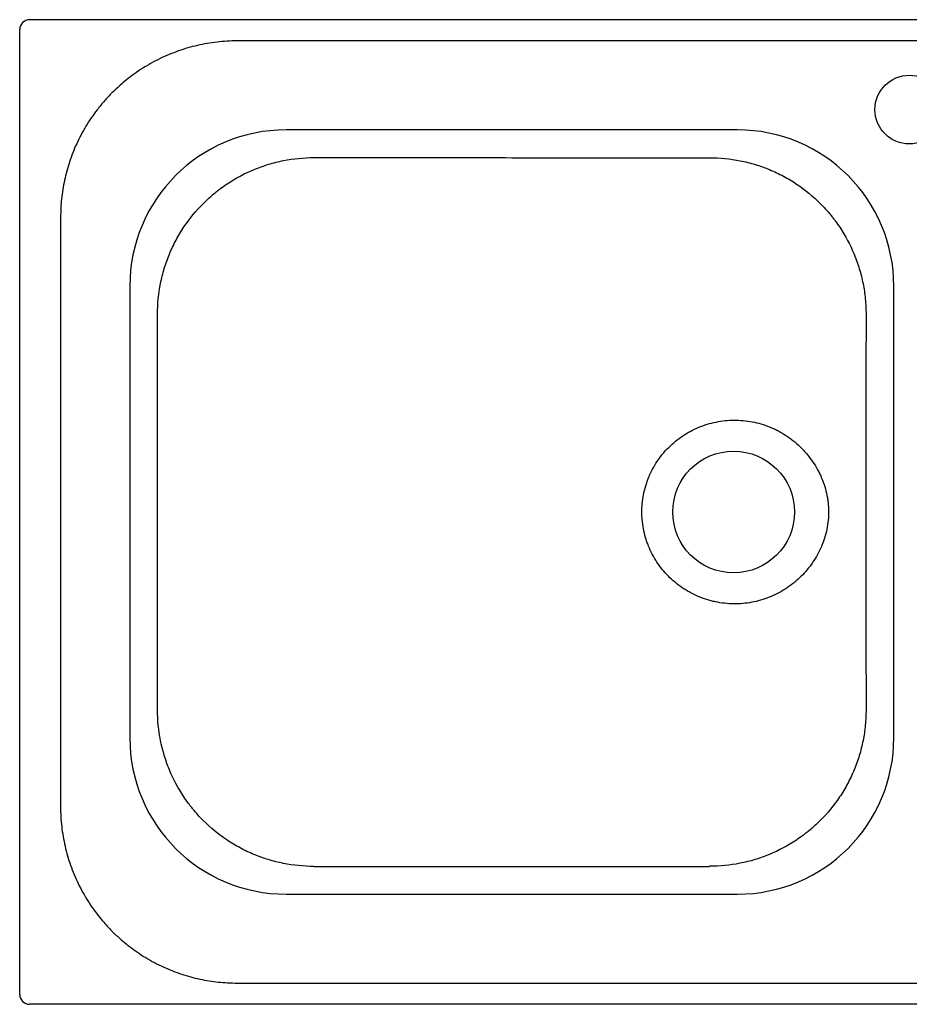
# Model space of a CAD drawing. Units: millimetres. Extents: x 4985.4 to 4989.96, y 3039.72 to 3040.22.
# Drawn here: x 4985.4 to 4985.86, y 3039.72 to 3040.22 of the extents above; entities that cross this region are included whole.
import ezdxf

# ---------------------------------------------------------------- set-up
doc = ezdxf.new("R2010")
doc.units = ezdxf.units.MM
doc.layers.add('SANINDUSA', color=3, linetype='Continuous')

msp = doc.modelspace()

# ---------------------------------------------------------------- linework, layer by layer
at = {"layer": 'SANINDUSA'}
for p, q in [((4986.52076, 3040.22432), (4985.40936, 3040.22432)), ((4985.40436, 3039.72792), (4985.40436, 3040.21932)), ((4986.41504, 3040.2135), (4985.51508, 3040.2135)), ((4985.76997, 3040.16822), (4985.54016, 3040.16822)), ((4985.42518, 3040.1236), (4985.42518, 3039.82364)), ((4985.46046, 3040.08852), (4985.46046, 3039.85871)), ((4985.84966, 3039.85871), (4985.84966, 3040.08852)), ((4985.47458, 3039.87283), (4985.47458, 3040.0744)), ((4985.55428, 3039.79314), (4985.7558, 3039.79314)), ((4985.54016, 3039.77902), (4985.76997, 3039.77902)), ((4985.51508, 3039.73373), (4986.41504, 3039.73373)), ((4986.52076, 3039.72292), (4985.40936, 3039.72292))]:
    msp.add_line(p, q, dxfattribs=at)
for centre, radius in [((4985.85756, 3040.17855), 0.0175), ((4985.76806, 3039.97362), 0.031)]:
    msp.add_circle(centre, radius, dxfattribs=at)
for centre, major_axis, ratio, start_param, end_param in [((4985.40937, 3040.21931), (0.00354, -0.00354), 0.998783, 2.356803, 3.926382), ((4985.5408, 3040.08787), (0.05705, -0.05705), 0.991498, 2.359993, 3.923193), ((4985.76932, 3040.08787), (0.05705, 0.05705), 0.991498, 5.501585, 7.064785), ((4985.5408, 3039.85936), (0.05705, 0.05705), 0.991498, 2.359993, 3.923193), ((4985.76932, 3039.85936), (0.05705, -0.05705), 0.991498, 5.501585, 7.064785), ((4985.40937, 3039.72792), (0.00354, 0.00354), 0.998783, 2.356803, 3.926382)]:
    msp.add_ellipse(centre, major_axis=major_axis, ratio=ratio, start_param=start_param, end_param=end_param, dxfattribs=at)
for points, knots in [([(4985.51508, 3040.2135), (4985.51421, 3040.2135), (4985.50996, 3040.21346), (4985.50235, 3040.21278), (4985.49241, 3040.21079), (4985.48275, 3040.2077), (4985.47351, 3040.20353), (4985.4648, 3040.19836), (4985.45747, 3040.19282), (4985.45179, 3040.18757), (4985.44747, 3040.18297), (4985.44287, 3040.17737), (4985.43796, 3040.17018), (4985.43323, 3040.16124), (4985.42958, 3040.15199), (4985.42705, 3040.14259), (4985.42547, 3040.13315), (4985.42527, 3040.12678), (4985.42518, 3040.1236)], [0, 0, 0, 0, 0.018552, 0.090178, 0.162033, 0.233658, 0.305202, 0.376974, 0.448518, 0.499989, 0.541248, 0.582507, 0.65399, 0.725701, 0.797184, 0.864725, 0.932458, 1, 1, 1, 1]), ([(4985.47458, 3040.0744), (4985.47458, 3040.07967), (4985.4751, 3040.08487), (4985.47638, 3040.0913), (4985.47667, 3040.09259), (4985.47731, 3040.09513), (4985.47766, 3040.09639), (4985.4788, 3040.10013), (4985.47968, 3040.10257), (4985.48167, 3040.10737), (4985.48278, 3040.10972), (4985.48462, 3040.11316), (4985.48526, 3040.1143), (4985.48661, 3040.11655), (4985.48732, 3040.11767), (4985.49096, 3040.12311), (4985.49426, 3040.12712), (4985.49977, 3040.13263), (4985.50171, 3040.13438), (4985.50425, 3040.13646), (4985.50476, 3040.13687), (4985.5058, 3040.13768), (4985.50632, 3040.13807), (4985.50789, 3040.13924), (4985.50896, 3040.13999), (4985.51438, 3040.1436), (4985.51895, 3040.14604), (4985.52498, 3040.14853), (4985.52621, 3040.149), (4985.52868, 3040.14989), (4985.52993, 3040.1503), (4985.53368, 3040.15143), (4985.53621, 3040.15206), (4985.54384, 3040.15358), (4985.54902, 3040.15409), (4985.55428, 3040.1541)], [0, 0, 0, 0, 0.125, 0.125, 0.15625, 0.15625, 0.1875, 0.1875, 0.25, 0.25, 0.3125, 0.3125, 0.34375, 0.34375, 0.375, 0.375, 0.5, 0.5, 0.5625, 0.5625, 0.578125, 0.578125, 0.59375, 0.59375, 0.625, 0.625, 0.75, 0.75, 0.78125, 0.78125, 0.8125, 0.8125, 0.875, 0.875, 1, 1, 1, 1]), ([(4985.55428, 3040.1541), (4985.57107, 3040.15409), (4985.58787, 3040.15408), (4985.62145, 3040.15407), (4985.63825, 3040.15406), (4985.67183, 3040.15405), (4985.68862, 3040.15405), (4985.71381, 3040.15404), (4985.72221, 3040.15404), (4985.73481, 3040.15404), (4985.739, 3040.15404), (4985.7474, 3040.15405), (4985.7516, 3040.15405), (4985.7558, 3040.15405)], [0, 0, 0, 0, 0.25, 0.25, 0.5, 0.5, 0.75, 0.75, 0.875, 0.875, 0.9375, 0.9375, 1, 1, 1, 1]), ([(4985.7558, 3040.15405), (4985.76106, 3040.15405), (4985.76626, 3040.15353), (4985.7727, 3040.15225), (4985.77398, 3040.15196), (4985.77653, 3040.15132), (4985.77779, 3040.15097), (4985.78153, 3040.14983), (4985.78397, 3040.14896), (4985.78877, 3040.14697), (4985.79111, 3040.14586), (4985.79456, 3040.14402), (4985.7957, 3040.14338), (4985.79795, 3040.14203), (4985.79906, 3040.14132), (4985.80451, 3040.13768), (4985.80852, 3040.13439), (4985.81403, 3040.12888), (4985.81578, 3040.12694), (4985.81787, 3040.12441), (4985.81828, 3040.12389), (4985.81908, 3040.12286), (4985.81948, 3040.12233), (4985.82065, 3040.12076), (4985.8214, 3040.11969), (4985.82501, 3040.11428), (4985.82745, 3040.1097), (4985.82995, 3040.10367), (4985.83042, 3040.10245), (4985.8313, 3040.09997), (4985.83172, 3040.09873), (4985.83285, 3040.09497), (4985.83348, 3040.09245), (4985.83449, 3040.08736), (4985.83487, 3040.08479), (4985.83538, 3040.07961), (4985.83551, 3040.07701), (4985.83551, 3040.07437)], [0, 0, 0, 0, 0.125, 0.125, 0.15625, 0.15625, 0.1875, 0.1875, 0.25, 0.25, 0.3125, 0.3125, 0.34375, 0.34375, 0.375, 0.375, 0.5, 0.5, 0.5625, 0.5625, 0.578125, 0.578125, 0.59375, 0.59375, 0.625, 0.625, 0.75, 0.75, 0.78125, 0.78125, 0.8125, 0.8125, 0.875, 0.875, 0.9375, 0.9375, 1, 1, 1, 1]), ([(4985.83551, 3040.07437), (4985.83551, 3040.06598), (4985.83549, 3040.05758), (4985.83546, 3040.04079), (4985.83544, 3040.03239), (4985.83541, 3040.0156), (4985.8354, 3040.0072), (4985.83538, 3039.99041), (4985.83537, 3039.98201), (4985.83537, 3039.96521), (4985.83538, 3039.95681), (4985.8354, 3039.94422), (4985.8354, 3039.94002), (4985.83542, 3039.93162), (4985.83542, 3039.92743), (4985.83545, 3039.91483), (4985.83546, 3039.90644), (4985.83549, 3039.89384), (4985.8355, 3039.88964), (4985.83551, 3039.88125), (4985.83552, 3039.87705), (4985.83552, 3039.87285)], [0, 0, 0, 0, 0.125, 0.125, 0.25, 0.25, 0.375, 0.375, 0.5, 0.5, 0.625, 0.625, 0.6875, 0.6875, 0.75, 0.75, 0.875, 0.875, 0.9375, 0.9375, 1, 1, 1, 1]), ([(4985.76806, 3039.92685), (4985.77117, 3039.92681), (4985.77424, 3039.92707), (4985.77876, 3039.92791), (4985.78026, 3039.92826), (4985.78323, 3039.9291), (4985.78471, 3039.92961), (4985.78902, 3039.93131), (4985.79175, 3039.93271), (4985.79564, 3039.93519), (4985.7969, 3039.93609), (4985.79935, 3039.938), (4985.80051, 3039.93901), (4985.80386, 3039.94219), (4985.80587, 3039.94451), (4985.80812, 3039.94765), (4985.80856, 3039.94829), (4985.80941, 3039.94959), (4985.80981, 3039.95025), (4985.81097, 3039.95225), (4985.81168, 3039.95362), (4985.81359, 3039.9578), (4985.81459, 3039.9607), (4985.816, 3039.96676), (4985.81638, 3039.96981), (4985.81646, 3039.97441), (4985.8164, 3039.97594), (4985.81619, 3039.97825), (4985.8161, 3039.97902), (4985.81588, 3039.98056), (4985.81575, 3039.98133), (4985.81499, 3039.98511), (4985.81408, 3039.98805), (4985.81258, 3039.9916), (4985.81226, 3039.99231), (4985.81158, 3039.99371), (4985.81123, 3039.9944), (4985.81012, 3039.99644), (4985.80932, 3039.99776), (4985.80761, 3040.0003), (4985.80669, 3040.00154), (4985.80522, 3040.00332), (4985.80472, 3040.00391), (4985.80368, 3040.00506), (4985.80315, 3040.00562), (4985.80042, 3040.00838), (4985.79805, 3040.01034), (4985.79425, 3040.01294), (4985.79294, 3040.01375), (4985.79091, 3040.01486), (4985.79022, 3040.01522), (4985.78883, 3040.0159), (4985.78812, 3040.01623), (4985.78458, 3040.01775), (4985.78165, 3040.01868), (4985.77715, 3040.01965), (4985.77562, 3040.01991), (4985.77253, 3040.02026), (4985.77099, 3040.02036), (4985.76638, 3040.02044), (4985.76332, 3040.0202), (4985.75875, 3040.01939), (4985.75723, 3040.01904), (4985.75425, 3040.01821), (4985.7528, 3040.01772), (4985.74993, 3040.01661), (4985.74853, 3040.01599), (4985.74647, 3040.01495), (4985.74579, 3040.01459), (4985.74444, 3040.01382), (4985.74378, 3040.01343), (4985.74049, 3040.01135), (4985.73807, 3040.00946), (4985.73473, 3040.00629), (4985.73367, 3040.00517), (4985.73215, 3040.00342), (4985.73166, 3040.00282), (4985.7307, 3040.00159), (4985.73024, 3040.00097), (4985.72802, 3039.99781), (4985.72651, 3039.99514), (4985.72496, 3039.99162), (4985.72467, 3039.99091), (4985.72411, 3039.98946), (4985.72385, 3039.98873), (4985.72313, 3039.98651), (4985.72273, 3039.98503), (4985.72174, 3039.98052), (4985.72138, 3039.97747), (4985.72132, 3039.9736), (4985.72133, 3039.97282), (4985.72138, 3039.97127), (4985.72142, 3039.9705), (4985.72162, 3039.96819), (4985.72203, 3039.96515), (4985.72274, 3039.96216), (4985.72339, 3039.95994), (4985.72363, 3039.9592), (4985.72413, 3039.95773), (4985.72441, 3039.957), (4985.72586, 3039.95342), (4985.72728, 3039.9507), (4985.72982, 3039.94684), (4985.73073, 3039.9456), (4985.73269, 3039.94318), (4985.73372, 3039.94203), (4985.73697, 3039.93875), (4985.73933, 3039.93678), (4985.74253, 3039.93461), (4985.74319, 3039.93419), (4985.74451, 3039.93339), (4985.74518, 3039.933), (4985.74722, 3039.93189), (4985.7486, 3039.93123), (4985.75143, 3039.93003), (4985.75287, 3039.9295), (4985.75508, 3039.92881), (4985.75582, 3039.9286), (4985.75731, 3039.9282), (4985.75807, 3039.92802), (4985.76187, 3039.92723), (4985.76495, 3039.92689), (4985.76806, 3039.92685)], [0, 0, 0, 0, 0.03125, 0.03125, 0.046875, 0.046875, 0.0625, 0.0625, 0.09375, 0.09375, 0.109375, 0.109375, 0.125, 0.125, 0.15625, 0.15625, 0.164062, 0.164062, 0.171875, 0.171875, 0.1875, 0.1875, 0.21875, 0.21875, 0.25, 0.25, 0.265625, 0.265625, 0.273438, 0.273438, 0.28125, 0.28125, 0.3125, 0.3125, 0.320312, 0.320312, 0.328125, 0.328125, 0.34375, 0.34375, 0.359375, 0.359375, 0.367188, 0.367188, 0.375, 0.375, 0.40625, 0.40625, 0.421875, 0.421875, 0.429687, 0.429687, 0.4375, 0.4375, 0.46875, 0.46875, 0.484375, 0.484375, 0.5, 0.5, 0.53125, 0.53125, 0.546875, 0.546875, 0.5625, 0.5625, 0.578125, 0.578125, 0.585937, 0.585937, 0.59375, 0.59375, 0.625, 0.625, 0.640625, 0.640625, 0.648438, 0.648438, 0.65625, 0.65625, 0.6875, 0.6875, 0.695313, 0.695313, 0.703125, 0.703125, 0.71875, 0.71875, 0.75, 0.75, 0.757813, 0.757813, 0.765625, 0.765625, 0.78125, 0.796875, 0.796875, 0.804688, 0.804688, 0.8125, 0.8125, 0.84375, 0.84375, 0.859375, 0.859375, 0.875, 0.875, 0.90625, 0.90625, 0.914063, 0.914063, 0.921875, 0.921875, 0.9375, 0.9375, 0.953125, 0.953125, 0.960938, 0.960938, 0.96875, 0.96875, 1, 1, 1, 1]), ([(4985.55428, 3039.79314), (4985.54902, 3039.79314), (4985.54381, 3039.79366), (4985.53738, 3039.79494), (4985.53609, 3039.79523), (4985.53355, 3039.79587), (4985.53229, 3039.79622), (4985.52855, 3039.79736), (4985.52611, 3039.79824), (4985.52132, 3039.80022), (4985.51897, 3039.80133), (4985.51552, 3039.80318), (4985.51438, 3039.80382), (4985.51213, 3039.80517), (4985.51102, 3039.80588), (4985.50558, 3039.80951), (4985.50157, 3039.81281), (4985.49606, 3039.81833), (4985.4943, 3039.82026), (4985.49222, 3039.8228), (4985.49181, 3039.82331), (4985.491, 3039.82435), (4985.49061, 3039.82487), (4985.48944, 3039.82645), (4985.48869, 3039.82752), (4985.48508, 3039.83293), (4985.48264, 3039.83751), (4985.48015, 3039.84354), (4985.47967, 3039.84476), (4985.47879, 3039.84723), (4985.47838, 3039.84848), (4985.47724, 3039.85224), (4985.47662, 3039.85476), (4985.4751, 3039.86239), (4985.47458, 3039.86757), (4985.47458, 3039.87283)], [0, 0, 0, 0, 0.125, 0.125, 0.15625, 0.15625, 0.1875, 0.1875, 0.25, 0.25, 0.3125, 0.3125, 0.34375, 0.34375, 0.375, 0.375, 0.5, 0.5, 0.5625, 0.5625, 0.578125, 0.578125, 0.59375, 0.59375, 0.625, 0.625, 0.75, 0.75, 0.78125, 0.78125, 0.8125, 0.8125, 0.875, 0.875, 1, 1, 1, 1]), ([(4985.83552, 3039.87285), (4985.83552, 3039.87022), (4985.83539, 3039.8676), (4985.83488, 3039.8624), (4985.83449, 3039.85981), (4985.83372, 3039.85595), (4985.83343, 3039.85466), (4985.8328, 3039.85212), (4985.83245, 3039.85086), (4985.83131, 3039.84712), (4985.83043, 3039.84468), (4985.82844, 3039.83989), (4985.82733, 3039.83754), (4985.82548, 3039.83409), (4985.82484, 3039.83295), (4985.82349, 3039.8307), (4985.82278, 3039.82959), (4985.81914, 3039.82415), (4985.81584, 3039.82014), (4985.81032, 3039.81464), (4985.80838, 3039.81288), (4985.80584, 3039.8108), (4985.80533, 3039.81039), (4985.80429, 3039.80959), (4985.80377, 3039.80919), (4985.80219, 3039.80803), (4985.80112, 3039.80728), (4985.79571, 3039.80367), (4985.79113, 3039.80123), (4985.7851, 3039.79874), (4985.78387, 3039.79827), (4985.7814, 3039.79739), (4985.78015, 3039.79698), (4985.7764, 3039.79584), (4985.77387, 3039.79522), (4985.76623, 3039.7937), (4985.76106, 3039.79319), (4985.7558, 3039.79319)], [0, 0, 0, 0, 0.0625, 0.0625, 0.125, 0.125, 0.15625, 0.15625, 0.1875, 0.1875, 0.25, 0.25, 0.3125, 0.3125, 0.34375, 0.34375, 0.375, 0.375, 0.5, 0.5, 0.5625, 0.5625, 0.578125, 0.578125, 0.59375, 0.59375, 0.625, 0.625, 0.75, 0.75, 0.78125, 0.78125, 0.8125, 0.8125, 0.875, 0.875, 1, 1, 1, 1]), ([(4985.42518, 3039.82364), (4985.42518, 3039.82276), (4985.42522, 3039.81852), (4985.4259, 3039.81091), (4985.42789, 3039.80096), (4985.43098, 3039.7913), (4985.43515, 3039.78207), (4985.44032, 3039.77336), (4985.44586, 3039.76603), (4985.45111, 3039.76034), (4985.45571, 3039.75603), (4985.46131, 3039.75142), (4985.4685, 3039.74652), (4985.47744, 3039.74179), (4985.48668, 3039.73813), (4985.49609, 3039.7356), (4985.50553, 3039.73403), (4985.5119, 3039.73383), (4985.51508, 3039.73373)], [0, 0, 0, 0, 0.018552, 0.090178, 0.162033, 0.233658, 0.305202, 0.376974, 0.448518, 0.499989, 0.541248, 0.582507, 0.65399, 0.725701, 0.797184, 0.864725, 0.932458, 1, 1, 1, 1])]:
    msp.add_open_spline(points, degree=3, knots=knots, dxfattribs=at)

doc.saveas('drawing.dxf')
